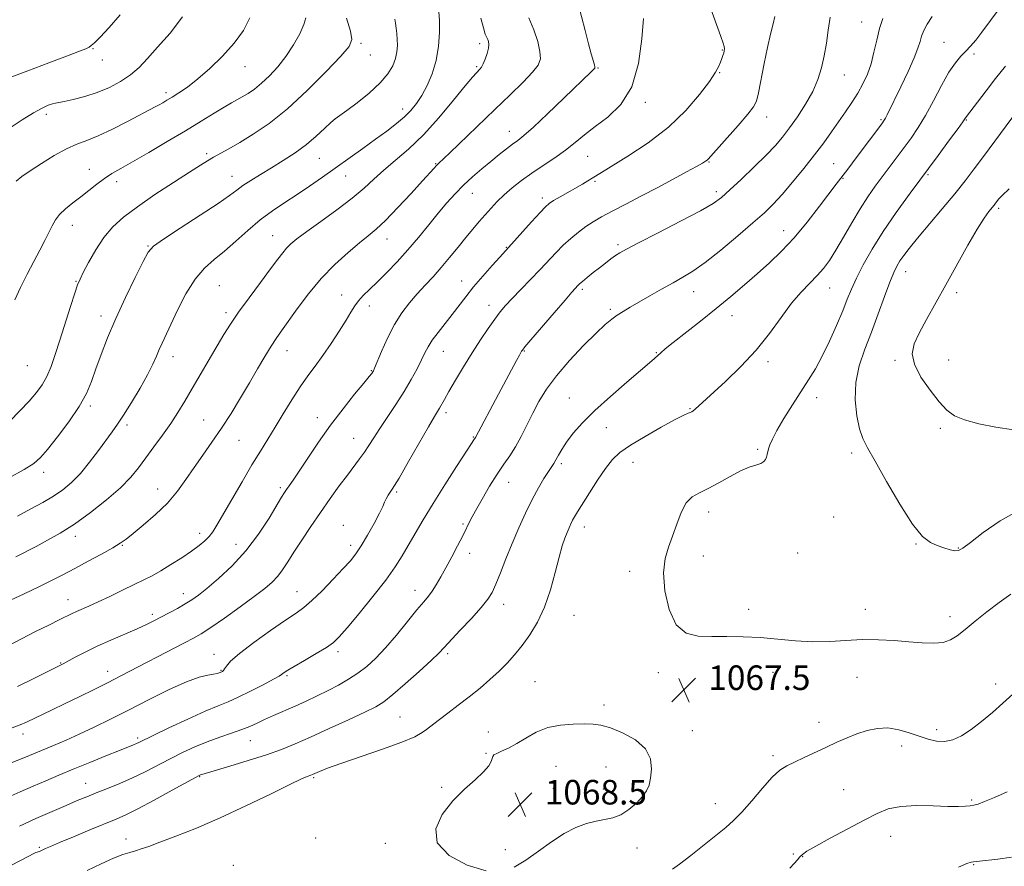
# Model space of a CAD drawing. Extents: x 2132300 to 2135200, y 342300 to 345200.
# Drawn here: x 2133665 to 2133986, y 342705 to 342981 of the extents above; entities that cross this region are included whole.
import ezdxf

# ---------------------------------------------------------------- set-up
doc = ezdxf.new("R2010")
doc.units = 0
doc.header["$MEASUREMENT"] = 0
for name, color, linetype, lineweight in [('DTM SPOT ELEVATION', 2, 'Continuous', 13), ('INDEX CONTOUR', 41, 'Continuous', 13), ('INTERMEDIATE CONTOUR', 44, 'Continuous', 0), ('SPOT ELEVATION', 7, 'Continuous', 0)]:
    doc.layers.add(name, color=color, linetype=linetype, lineweight=lineweight)
doc.styles.add('Style-ITALICS', font='ITALICS.shx')

# ---------------------------------------------------------------- blocks, each defined once
blk = doc.blocks.new('SPOT')
at = {"layer": 'SPOT ELEVATION'}
for p, q in [((-3.91, -3.91), (3.82, 3.81)), ((-1.65, 3.77), (1.72, -3.93))]:
    blk.add_line(p, q, dxfattribs=at)

msp = doc.modelspace()

# ---------------------------------------------------------------- linework, layer by layer
at = {"layer": 'DTM SPOT ELEVATION'}
for p in [(2133939.35, 342979.96, 1061.2), (2133775.98, 342973.02, 1042.3), (2133966.12, 342973.34, 1065.1), (2133688.49, 342971.25, 1034.1), (2133814.61, 342972.87, 1047.6), (2133893.85, 342970.85, 1055.9), (2133691.5, 342967.55, 1034.5), (2133778.95, 342969.24, 1042.7), (2133975.98, 342969.53, 1066.3), (2133738.04, 342965.4, 1038.7), (2133813.72, 342965.39, 1047.8), (2133853.25, 342964.94, 1052.1), (2133892.96, 342963.4, 1056.1), (2133933.64, 342962.68, 1060.8), (2133712.29, 342956.93, 1037.6), (2133868.67, 342953.74, 1054.3), (2133789.49, 342951.59, 1045.4), (2133673.31, 342949.86, 1036.4), (2133908.25, 342948.98, 1058.6), (2133945.57, 342948.13, 1063.8), (2133973.44, 342947.98, 1068.1), (2133824.38, 342944.32, 1051.3), (2133725.62, 342937.03, 1041.7), (2133762.36, 342935.47, 1044.9), (2133849.86, 342936.21, 1054.9), (2133687.32, 342931.88, 1039.3), (2133800.33, 342933.76, 1049.9), (2133889.51, 342934.35, 1058.1), (2133930.21, 342933.78, 1063.1), (2133733.88, 342929.61, 1043.3), (2133770.91, 342929.76, 1046.8), (2133852.34, 342928.03, 1056.2), (2133933.2, 342929, 1064.1), (2133960.93, 342930.13, 1068.2), (2133696.23, 342927.88, 1040.5), (2133812.25, 342924.07, 1052.8), (2133835.07, 342922.52, 1055.6), (2133891.83, 342924.59, 1059.6), (2133984, 342919.21, 1072.3), (2133681.81, 342913.62, 1040.7), (2133913.86, 342911.88, 1063.3), (2133747.14, 342910.24, 1047.2), (2133784.46, 342909.17, 1050.7), (2133706.49, 342906.95, 1043.9), (2133823.35, 342906.48, 1055.9), (2133859.75, 342907.37, 1059.7), (2133953.64, 342898.57, 1070.7), (2133683, 342895.36, 1041.9), (2133729.73, 342893.93, 1047.1), (2133808.84, 342895.46, 1055.3), (2133848.12, 342892.75, 1060.3), (2133928.9, 342893.27, 1066.8), (2133769.66, 342890.9, 1051.3), (2133884.49, 342891.97, 1062.7), (2133970.28, 342891.65, 1072.4), (2133778.61, 342887.35, 1052.6), (2133817.7, 342887.55, 1057.4), (2133857.24, 342886.21, 1061.7), (2133691.12, 342884.14, 1043.5), (2133731.84, 342885.19, 1047.6), (2133896.99, 342884.15, 1064.7), (2133714.65, 342870.86, 1046.6), (2133751.76, 342872.73, 1050.7), (2133802.8, 342872.59, 1056.8), (2133829.18, 342872.72, 1060.1), (2133872.25, 342872.09, 1063.9), (2133667.03, 342867.86, 1040.9), (2133908.78, 342869.15, 1066.4), (2133950.21, 342869.68, 1071.8), (2133967.64, 342869.79, 1072.7), (2133779.34, 342866.28, 1053.9), (2133843.87, 342857.36, 1063.3), (2133924.58, 342857.41, 1068.6), (2133687.67, 342854.72, 1044.3), (2133761.67, 342850.96, 1053.4), (2133803.71, 342852.61, 1058.4), (2133883.33, 342853.87, 1065.9), (2133699.64, 342848.51, 1046.4), (2133724.59, 342850.17, 1049.1), (2133855.94, 342847.63, 1064.6), (2133812.62, 342844.66, 1059.9), (2133964.93, 342847.44, 1071.7), (2133736.1, 342843.49, 1050.9), (2133773.52, 342844.19, 1055.2), (2133905.39, 342840.63, 1067.8), (2133936.04, 342839.44, 1069.6), (2133841.28, 342835.88, 1064.3), (2133864.67, 342836.4, 1066.9), (2133672.4, 342833.15, 1044.5), (2133824.11, 342829.89, 1062.8), (2133709.6, 342827.69, 1049.3), (2133749.61, 342828.12, 1053.7), (2133787.54, 342826.7, 1058.2), (2133889.38, 342820.19, 1068.5), (2133770.18, 342815.82, 1057.3), (2133809.25, 342816.24, 1061.8), (2133930.15, 342818.51, 1069.5), (2133723.29, 342813.2, 1051.5), (2133848.82, 342815.23, 1066.6), (2133682.74, 342812.26, 1048.5), (2133698.12, 342809.35, 1050.1), (2133735.18, 342809.66, 1053.2), (2133772.54, 342809.35, 1057.5), (2133957, 342809.73, 1069.9), (2133811.38, 342806.73, 1062.5), (2133918.44, 342806.78, 1069.2), (2133970.81, 342808.43, 1070.1), (2133887.66, 342805.85, 1068.9), (2133863.64, 342800.85, 1067.4), (2133717.97, 342793.49, 1053.4), (2133755.01, 342794.24, 1057.2), (2133793.57, 342794.58, 1061.4), (2133680.35, 342791.57, 1051.3), (2133822.54, 342790.01, 1064.6), (2133707.86, 342786.85, 1053.6), (2133902.47, 342788.46, 1068.3), (2133940.47, 342788.38, 1068.5), (2133845.39, 342786.47, 1066.9), (2133968.13, 342786.04, 1068.5), (2133768.39, 342774.59, 1060.4), (2133804.25, 342773.98, 1064.3), (2133677.96, 342770.95, 1053.9), (2133727.95, 342773.72, 1057.4), (2133693.29, 342768.22, 1055.4), (2133730.31, 342768.49, 1057.9), (2133872.9, 342767.81, 1067.6), (2133910.41, 342767.9, 1067.6), (2133751.8, 342766.81, 1060.2), (2133832.71, 342764.82, 1067.1), (2133937.81, 342766.24, 1067.3), (2133982.98, 342764.1, 1066.4), (2133855.21, 342757.26, 1067.6), (2133788.72, 342753.36, 1065.1), (2133925.36, 342751.63, 1066.5), (2133817.54, 342748.38, 1067.4), (2133884.04, 342748.83, 1067.3), (2133963.74, 342749.24, 1066.5), (2133665.62, 342747.78, 1056.5), (2133703.12, 342746.44, 1059.7), (2133739.84, 342745.64, 1062.8), (2133952.35, 342743.81, 1065.4), (2133816.72, 342741.52, 1067.9), (2133910.4, 342740.76, 1066.3), (2133839.53, 342737.22, 1068.9), (2133855.91, 342737.01, 1068.9), (2133723.35, 342733.87, 1064.1), (2133760.55, 342733.51, 1066.2), (2133686.11, 342731.7, 1061.2), (2133802.23, 342730.36, 1067.9), (2133838.67, 342730.09, 1068.9), (2133855.03, 342729.79, 1068.8), (2133933.41, 342729.57, 1065.1), (2133975.14, 342726.26, 1064.2), (2133891.54, 342725.09, 1066.7), (2133699.26, 342713.49, 1065.4), (2133761.19, 342713.9, 1067.5), (2133948.77, 342714.39, 1063.2), (2133671.04, 342710.86, 1063.8), (2133783.84, 342712.09, 1067.8), (2133823.02, 342710.02, 1068.5), (2133865.95, 342710.64, 1067.2), (2133916.95, 342708.66, 1064.3), (2133920.02, 342707.79, 1063.9), (2133734.31, 342704.95, 1067.9), (2133975.85, 342705.18, 1061.9)]:
    msp.add_point(p, dxfattribs=at)
at = {"layer": 'INDEX CONTOUR'}
for points in [[(2133830.701, 342981.313, 1050), (2133832.345, 342977.412, 1050), (2133833.586, 342973.563, 1050), (2133834.33, 342970.29, 1050), (2133834.455, 342967.91, 1050), (2133833.731, 342965.91, 1050), (2133831.903, 342963.571, 1050), (2133828.802, 342960.323, 1050), (2133824.614, 342956.197, 1050), (2133819.612, 342951.376, 1050), (2133804.892, 342937.272, 1050), (2133801.228, 342933.809, 1050), (2133800.56, 342933.151, 1050), (2133799.803, 342932.338, 1050), (2133796.026, 342928.173, 1050), (2133792.289, 342924.09, 1050), (2133787.939, 342919.421, 1050), (2133783.909, 342915.255, 1050), (2133780.85, 342912.358, 1050), (2133778.277, 342910.195, 1050), (2133775.422, 342907.906, 1050), (2133771.721, 342904.801, 1050), (2133767.425, 342900.875, 1050), (2133762.985, 342896.291, 1050), (2133758.813, 342891.287, 1050), (2133755.148, 342886.403, 1050), (2133750.022, 342879.218, 1050), (2133748.315, 342876.786, 1050), (2133746.626, 342874.211, 1050), (2133744.597, 342870.9, 1050), (2133742.207, 342866.873, 1050), (2133739.517, 342862.302, 1050), (2133736.594, 342857.375, 1050), (2133733.526, 342852.34, 1050), (2133730.408, 342847.464, 1050), (2133727.325, 342842.946, 1050), (2133724.341, 342838.737, 1050), (2133721.513, 342834.72, 1050), (2133718.831, 342830.797, 1050), (2133716.027, 342826.929, 1050), (2133712.762, 342823.094, 1050), (2133708.876, 342819.329, 1050), (2133704.904, 342815.916, 1050), (2133701.556, 342813.197, 1050), (2133699.267, 342811.361, 1050), (2133697.375, 342809.985, 1050), (2133694.942, 342808.491, 1050), (2133691.308, 342806.46, 1050), (2133686.928, 342804.095, 1050), (2133682.531, 342801.757, 1050), (2133678.636, 342799.706, 1050), (2133674.905, 342797.797, 1050), (2133670.791, 342795.783, 1050), (2133665.989, 342793.523, 1050), (2133657.257, 342789.497, 1050)], [(2133928.968, 342981.576, 1060), (2133928.394, 342977.322, 1060), (2133927.782, 342973.06, 1060), (2133927.084, 342968.931, 1060), (2133926.227, 342965.019, 1060), (2133925.041, 342961.192, 1060), (2133923.333, 342957.261, 1060), (2133921.006, 342953.13, 1060), (2133918.356, 342949.069, 1060), (2133915.776, 342945.439, 1060), (2133913.502, 342942.444, 1060), (2133911.146, 342939.666, 1060), (2133908.163, 342936.53, 1060), (2133904.24, 342932.684, 1060), (2133899.994, 342928.655, 1060), (2133896.275, 342925.196, 1060), (2133893.557, 342922.785, 1060), (2133890.818, 342920.821, 1060), (2133886.661, 342918.428, 1060), (2133880.238, 342915.032, 1060), (2133872.895, 342911.246, 1060), (2133866.525, 342907.983, 1060), (2133862.532, 342905.908, 1060), (2133860.355, 342904.697, 1060), (2133858.942, 342903.779, 1060), (2133857.425, 342902.686, 1060), (2133855.672, 342901.36, 1060), (2133853.733, 342899.848, 1060), (2133851.695, 342898.221, 1060), (2133849.782, 342896.665, 1060), (2133848.252, 342895.391, 1060), (2133847.284, 342894.545, 1060), (2133846.722, 342894.01, 1060), (2133845.824, 342893.062, 1060), (2133844.726, 342891.838, 1060), (2133842.513, 342889.301, 1060), (2133838.936, 342885.149, 1060), (2133831.395, 342876.334, 1060), (2133829.41, 342873.989, 1060), (2133828.587, 342872.983, 1060), (2133828.327, 342872.612, 1060), (2133828.094, 342872.22, 1060), (2133827.612, 342871.35, 1060), (2133826.668, 342869.592, 1060), (2133820.803, 342858.555, 1060), (2133813.273, 342844.504, 1060), (2133812.726, 342843.661, 1060), (2133811.966, 342842.466, 1060), (2133807.135, 342834.965, 1060), (2133803.32, 342829.011, 1060), (2133799.492, 342822.946, 1060), (2133796.248, 342817.653, 1060), (2133793.586, 342813.168, 1060), (2133789.346, 342805.845, 1060), (2133787.074, 342802.244, 1060), (2133783.996, 342797.924, 1060), (2133779.826, 342792.582, 1060), (2133775.305, 342787.041, 1060), (2133771.431, 342782.411, 1060), (2133768.869, 342779.464, 1060), (2133766.942, 342777.638, 1060), (2133764.641, 342776.035, 1060), (2133761.28, 342773.988, 1060), (2133757.47, 342771.753, 1060), (2133754.145, 342769.817, 1060), (2133752.017, 342768.549, 1060), (2133750.901, 342767.841, 1060), (2133750.389, 342767.468, 1060), (2133750.033, 342767.188, 1060), (2133749.238, 342766.687, 1060), (2133747.369, 342765.638, 1060), (2133744.049, 342763.851, 1060), (2133739.928, 342761.714, 1060), (2133735.91, 342759.751, 1060), (2133732.591, 342758.308, 1060), (2133729.316, 342756.991, 1060), (2133725.117, 342755.223, 1060), (2133719.43, 342752.644, 1060), (2133713.292, 342749.762, 1060), (2133708.144, 342747.3, 1060), (2133703.5, 342745.045, 1060), (2133702.647, 342744.65, 1060), (2133701.674, 342744.245, 1060), (2133697.111, 342742.413, 1060), (2133692.71, 342740.627, 1060), (2133687.415, 342738.465, 1060), (2133682.071, 342736.269, 1060), (2133677.328, 342734.302, 1060), (2133673.059, 342732.509, 1060), (2133668.945, 342730.757, 1060), (2133664.774, 342728.957, 1060), (2133660.781, 342727.203, 1060)], [(2133757.901, 342981.36, 1040), (2133757.32, 342979.196, 1040), (2133755.94, 342976.12, 1040), (2133753.909, 342972.477, 1040), (2133751.458, 342968.75, 1040), (2133748.804, 342965.352, 1040), (2133746.111, 342962.412, 1040), (2133743.527, 342959.989, 1040), (2133741.175, 342958.111, 1040), (2133739.073, 342956.679, 1040), (2133737.209, 342955.562, 1040), (2133733.66, 342953.564, 1040), (2133731.265, 342952.165, 1040), (2133728.004, 342950.191, 1040), (2133723.809, 342947.629, 1040), (2133718.671, 342944.52, 1040), (2133712.731, 342940.981, 1040), (2133706.699, 342937.438, 1040), (2133701.434, 342934.397, 1040), (2133697.551, 342932.2, 1040), (2133694.696, 342930.546, 1040), (2133692.272, 342928.971, 1040), (2133689.794, 342927.118, 1040), (2133684.569, 342922.95, 1040), (2133681.959, 342920.947, 1040), (2133679.568, 342919.05, 1040), (2133677.614, 342917.231, 1040), (2133676.222, 342915.438, 1040), (2133675.159, 342913.526, 1040), (2133674.099, 342911.325, 1040), (2133672.774, 342908.687, 1040), (2133671.135, 342905.553, 1040), (2133669.19, 342901.887, 1040), (2133666.997, 342897.724, 1040), (2133664.823, 342893.399, 1040), (2133662.984, 342889.322, 1040)], [(2133990.141, 342951.1, 1070), (2133979.078, 342936.14, 1070), (2133976.035, 342932.052, 1070), (2133973.071, 342928.179, 1070), (2133969.689, 342923.953, 1070), (2133965.596, 342919.026, 1070), (2133957.543, 342909.46, 1070), (2133954.842, 342906.154, 1070), (2133953.04, 342903.814, 1070), (2133951.795, 342902.036, 1070), (2133950.783, 342900.381, 1070), (2133949.752, 342898.266, 1070), (2133948.468, 342895.074, 1070), (2133946.762, 342890.408, 1070), (2133944.728, 342884.76, 1070), (2133942.524, 342878.848, 1070), (2133940.345, 342873.226, 1070), (2133938.514, 342867.814, 1070), (2133937.388, 342862.371, 1070), (2133937.207, 342856.796, 1070), (2133937.739, 342851.554, 1070), (2133938.634, 342847.249, 1070), (2133939.677, 342844.143, 1070), (2133941.209, 342841.132, 1070), (2133943.705, 342836.77, 1070), (2133947.424, 342830.171, 1070), (2133951.756, 342822.686, 1070), (2133955.868, 342816.224, 1070), (2133959.131, 342812.218, 1070), (2133961.705, 342810.192, 1070), (2133963.951, 342809.196, 1070), (2133966.131, 342808.45, 1070), (2133968.131, 342807.865, 1070), (2133969.741, 342807.527, 1070), (2133970.923, 342807.571, 1070), (2133972.34, 342808.343, 1070), (2133974.826, 342810.24, 1070), (2133978.99, 342813.443, 1070), (2133984.526, 342817.272, 1070), (2133990.902, 342820.832, 1070)]]:
    msp.add_polyline3d(points, dxfattribs=at)
at = {"layer": 'INTERMEDIATE CONTOUR'}
for points in [[(2133846.68, 342986.304, 1052), (2133849.05, 342977.173, 1052), (2133850.202, 342972.796, 1052), (2133851.09, 342969.542, 1052), (2133852.093, 342966.041, 1052), (2133852.266, 342965.32, 1052), (2133852.21, 342964.92, 1052), (2133851.893, 342964.547, 1052), (2133851.196, 342963.863, 1052), (2133842.108, 342955.091, 1052), (2133836.839, 342950.049, 1052), (2133832.183, 342945.684, 1052), (2133829.081, 342942.933, 1052), (2133827.09, 342941.343, 1052), (2133825.422, 342940.116, 1052), (2133823.432, 342938.596, 1052), (2133821.044, 342936.703, 1052), (2133818.327, 342934.499, 1052), (2133815.366, 342932.05, 1052), (2133812.321, 342929.427, 1052), (2133809.372, 342926.706, 1052), (2133806.632, 342923.92, 1052), (2133803.962, 342920.941, 1052), (2133801.161, 342917.602, 1052), (2133798.073, 342913.806, 1052), (2133794.741, 342909.733, 1052), (2133791.253, 342905.636, 1052), (2133787.721, 342901.747, 1052), (2133784.327, 342898.225, 1052), (2133781.276, 342895.208, 1052), (2133778.731, 342892.78, 1052), (2133776.688, 342890.801, 1052), (2133775.107, 342889.078, 1052), (2133773.884, 342887.384, 1052), (2133772.677, 342885.381, 1052), (2133771.085, 342882.697, 1052), (2133768.833, 342879.123, 1052), (2133766.163, 342875.083, 1052), (2133763.443, 342871.16, 1052), (2133760.945, 342867.753, 1052), (2133758.558, 342864.532, 1052), (2133756.074, 342860.98, 1052), (2133753.356, 342856.753, 1052), (2133750.554, 342852.19, 1052), (2133747.89, 342847.801, 1052), (2133743.103, 342840.028, 1052), (2133740.375, 342835.529, 1052), (2133737.116, 342830.03, 1052), (2133733.755, 342824.285, 1052), (2133728.905, 342815.927, 1052), (2133727.556, 342813.752, 1052), (2133726.385, 342812.207, 1052), (2133724.99, 342810.769, 1052), (2133723.14, 342809.217, 1052), (2133720.649, 342807.405, 1052), (2133717.447, 342805.264, 1052), (2133713.923, 342803.027, 1052), (2133710.582, 342801.004, 1052), (2133707.755, 342799.399, 1052), (2133705.071, 342797.999, 1052), (2133701.984, 342796.482, 1052), (2133698.143, 342794.636, 1052), (2133693.986, 342792.663, 1052), (2133690.143, 342790.876, 1052), (2133687.109, 342789.509, 1052), (2133683.111, 342787.748, 1052), (2133681.696, 342787.075, 1052), (2133677.671, 342785.063, 1052), (2133674.101, 342783.307, 1052), (2133669.741, 342781.149, 1052), (2133665.155, 342778.823, 1052), (2133660.835, 342776.536, 1052)], [(2133889.514, 342985.81, 1056), (2133893.322, 342975.288, 1056), (2133894.092, 342973.105, 1056), (2133894.41, 342971.985, 1056), (2133894.502, 342971.206, 1056), (2133894.443, 342970.526, 1056), (2133894.272, 342969.823, 1056), (2133894.019, 342968.996, 1056), (2133893.687, 342968.022, 1056), (2133893.269, 342966.901, 1056), (2133892.694, 342965.554, 1056), (2133891.62, 342963.607, 1056), (2133889.64, 342960.607, 1056), (2133886.424, 342956.284, 1056), (2133881.95, 342951.086, 1056), (2133876.274, 342945.644, 1056), (2133869.64, 342940.54, 1056), (2133863.052, 342936.17, 1056), (2133854.417, 342930.88, 1056), (2133851.413, 342929.014, 1056), (2133849.982, 342928.163, 1056), (2133848.171, 342927.113, 1056), (2133840.876, 342922.949, 1056), (2133838.779, 342921.725, 1056), (2133837.363, 342920.814, 1056), (2133836.119, 342919.733, 1056), (2133834.352, 342917.859, 1056), (2133831.62, 342914.829, 1056), (2133824.096, 342906.416, 1056), (2133821.267, 342903.311, 1056), (2133818.774, 342900.548, 1056), (2133815.724, 342897.099, 1056), (2133812.695, 342893.55, 1056), (2133810.124, 342890.352, 1056), (2133805.679, 342884.562, 1056), (2133801.084, 342878.76, 1056), (2133799.187, 342876.207, 1056), (2133797.842, 342874.083, 1056), (2133796.801, 342872.081, 1056), (2133795.703, 342869.783, 1056), (2133794.246, 342866.867, 1056), (2133792.362, 342863.38, 1056), (2133790.041, 342859.458, 1056), (2133787.335, 342855.276, 1056), (2133782.04, 342847.434, 1056), (2133780.079, 342844.38, 1056), (2133778.505, 342841.855, 1056), (2133777.058, 342839.63, 1056), (2133775.501, 342837.466, 1056), (2133771.5, 342832.22, 1056), (2133768.86, 342828.656, 1056), (2133765.885, 342824.529, 1056), (2133762.736, 342820.048, 1056), (2133759.583, 342815.442, 1056), (2133756.627, 342811.016, 1056), (2133754.075, 342807.092, 1056), (2133752.054, 342803.905, 1056), (2133750.379, 342801.347, 1056), (2133748.786, 342799.221, 1056), (2133746.983, 342797.298, 1056), (2133744.572, 342795.217, 1056), (2133741.128, 342792.586, 1056), (2133736.473, 342789.198, 1056), (2133731.4, 342785.599, 1056), (2133726.948, 342782.52, 1056), (2133723.812, 342780.462, 1056), (2133721.304, 342778.995, 1056), (2133718.39, 342777.456, 1056), (2133697.351, 342766.6, 1056), (2133693.422, 342764.611, 1056), (2133688.845, 342762.329, 1056), (2133683.949, 342759.915, 1056), (2133679.241, 342757.617, 1056), (2133675.141, 342755.637, 1056), (2133666.792, 342751.638, 1056), (2133664.684, 342750.725, 1056), (2133662.073, 342749.778, 1056)], [(2133801.379, 342983.261, 1046), (2133801.513, 342980.446, 1046), (2133801.509, 342976.581, 1046), (2133801.23, 342972.045, 1046), (2133800.499, 342967.385, 1046), (2133799.208, 342963.071, 1046), (2133797.543, 342959.257, 1046), (2133795.762, 342956.02, 1046), (2133794.044, 342953.381, 1046), (2133792.244, 342951.135, 1046), (2133790.136, 342949.021, 1046), (2133787.533, 342946.811, 1046), (2133784.396, 342944.401, 1046), (2133780.726, 342941.719, 1046), (2133776.563, 342938.733, 1046), (2133763.333, 342929.318, 1046), (2133759.18, 342926.409, 1046), (2133755.116, 342923.663, 1046), (2133751.084, 342921.05, 1046), (2133747.063, 342918.377, 1046), (2133743.042, 342915.41, 1046), (2133739.03, 342912.023, 1046), (2133735.119, 342908.51, 1046), (2133731.421, 342905.273, 1046), (2133728.015, 342902.524, 1046), (2133724.837, 342899.719, 1046), (2133721.789, 342896.127, 1046), (2133718.825, 342891.309, 1046), (2133716.111, 342885.999, 1046), (2133711.06, 342875.268, 1046), (2133710.139, 342873.208, 1046), (2133709.233, 342871.042, 1046), (2133708.058, 342868.399, 1046), (2133706.317, 342864.954, 1046), (2133703.853, 342860.572, 1046), (2133701.065, 342855.902, 1046), (2133698.493, 342851.783, 1046), (2133696.504, 342848.782, 1046), (2133694.781, 342846.361, 1046), (2133690.308, 342840.248, 1046), (2133687.384, 342836.377, 1046), (2133684.38, 342832.728, 1046), (2133681.523, 342829.782, 1046), (2133678.672, 342827.411, 1046), (2133675.597, 342825.332, 1046), (2133672.112, 342823.294, 1046), (2133668.192, 342821.163, 1046), (2133663.86, 342818.838, 1046)], [(2133984.173, 342984.22, 1066), (2133978.553, 342976.672, 1066), (2133976.499, 342974.038, 1066), (2133974.843, 342972.085, 1066), (2133973.323, 342970.466, 1066), (2133971.705, 342968.814, 1066), (2133969.88, 342966.676, 1066), (2133967.768, 342963.577, 1066), (2133965.336, 342959.255, 1066), (2133962.732, 342954.299, 1066), (2133960.147, 342949.513, 1066), (2133957.726, 342945.507, 1066), (2133955.424, 342942.125, 1066), (2133953.147, 342939.016, 1066), (2133943.728, 342926.401, 1066), (2133941.312, 342922.986, 1066), (2133938.76, 342919.057, 1066), (2133936.044, 342914.49, 1066), (2133933.339, 342909.77, 1066), (2133930.874, 342905.532, 1066), (2133928.786, 342902.233, 1066), (2133926.861, 342899.628, 1066), (2133924.795, 342897.291, 1066), (2133922.346, 342894.821, 1066), (2133919.526, 342891.899, 1066), (2133916.407, 342888.231, 1066), (2133913.023, 342883.635, 1066), (2133909.235, 342878.394, 1066), (2133904.865, 342872.907, 1066), (2133899.89, 342867.57, 1066), (2133894.914, 342862.778, 1066), (2133884.991, 342853.699, 1066), (2133884.323, 342853.13, 1066), (2133883.833, 342852.801, 1066), (2133883.368, 342852.599, 1066), (2133882.694, 342852.364, 1066), (2133881.262, 342851.737, 1066), (2133878.445, 342850.31, 1066), (2133873.929, 342847.851, 1066), (2133868.646, 342844.837, 1066), (2133863.842, 342841.92, 1066), (2133860.43, 342839.535, 1066), (2133857.981, 342837.242, 1066), (2133855.733, 342834.382, 1066), (2133853.132, 342830.552, 1066), (2133850.447, 342826.369, 1066), (2133846.595, 342820.209, 1066), (2133845.629, 342818.622, 1066), (2133844.978, 342817.464, 1066), (2133844.405, 342816.317, 1066), (2133843.828, 342815.033, 1066), (2133843.203, 342813.526, 1066), (2133842.486, 342811.659, 1066), (2133841.63, 342809.088, 1066), (2133840.589, 342805.416, 1066), (2133839.314, 342800.444, 1066), (2133837.748, 342794.763, 1066), (2133835.828, 342789.165, 1066), (2133833.536, 342784.287, 1066), (2133831.024, 342780.157, 1066), (2133828.486, 342776.648, 1066), (2133826.054, 342773.623, 1066), (2133823.612, 342770.892, 1066), (2133820.982, 342768.253, 1066), (2133818.027, 342765.543, 1066), (2133814.772, 342762.758, 1066), (2133811.28, 342759.933, 1066), (2133807.672, 342757.137, 1066), (2133804.292, 342754.584, 1066), (2133801.541, 342752.523, 1066), (2133799.681, 342751.111, 1066), (2133797.323, 342749.266, 1066), (2133795.91, 342748.241, 1066), (2133793.478, 342746.892, 1066), (2133789.274, 342745.09, 1066), (2133782.945, 342742.797, 1066), (2133769.335, 342738.177, 1066), (2133764.98, 342736.613, 1066), (2133762.42, 342735.596, 1066), (2133760.162, 342734.59, 1066), (2133759.599, 342734.355, 1066), (2133758.328, 342733.9, 1066), (2133756.497, 342733.105, 1066), (2133752.698, 342731.302, 1066), (2133746.381, 342728.206, 1066), (2133738.409, 342724.343, 1066), (2133730, 342720.437, 1066), (2133722.222, 342717.096, 1066), (2133715.549, 342714.439, 1066), (2133710.308, 342712.466, 1066), (2133706.672, 342711.142, 1066), (2133704.208, 342710.292, 1066), (2133702.33, 342709.708, 1066), (2133700.487, 342709.174, 1066), (2133698.253, 342708.445, 1066), (2133695.24, 342707.267, 1066), (2133691.212, 342705.481, 1066), (2133686.566, 342703.292, 1066)], [(2133787.023, 342980.869, 1044), (2133787.204, 342979.534, 1044), (2133787.391, 342977.987, 1044), (2133787.591, 342976.211, 1044), (2133787.749, 342974.294, 1044), (2133787.801, 342972.304, 1044), (2133787.652, 342970.225, 1044), (2133787.195, 342968.025, 1044), (2133786.299, 342965.66, 1044), (2133784.717, 342963.044, 1044), (2133782.177, 342960.085, 1044), (2133778.597, 342956.794, 1044), (2133774.67, 342953.605, 1044), (2133771.281, 342951.058, 1044), (2133767.54, 342948.419, 1044), (2133766.046, 342947.162, 1044), (2133763.995, 342945.203, 1044), (2133761.33, 342942.701, 1044), (2133758.122, 342939.983, 1044), (2133754.472, 342937.328, 1044), (2133750.596, 342934.806, 1044), (2133746.742, 342932.441, 1044), (2133743.142, 342930.257, 1044), (2133739.977, 342928.302, 1044), (2133737.416, 342926.624, 1044), (2133735.414, 342925.164, 1044), (2133733.083, 342923.426, 1044), (2133729.323, 342920.804, 1044), (2133723.516, 342916.974, 1044), (2133716.967, 342912.727, 1044), (2133711.462, 342909.137, 1044), (2133708.262, 342906.862, 1044), (2133706.525, 342904.899, 1044), (2133704.883, 342901.832, 1044), (2133702.304, 342896.667, 1044), (2133699.096, 342890.094, 1044), (2133695.903, 342883.226, 1044), (2133693.241, 342876.986, 1044), (2133691.124, 342871.528, 1044), (2133689.436, 342866.815, 1044), (2133687.997, 342862.727, 1044), (2133686.357, 342858.813, 1044), (2133684.002, 342854.54, 1044), (2133680.644, 342849.609, 1044), (2133676.908, 342844.659, 1044), (2133673.648, 342840.565, 1044), (2133671.375, 342837.899, 1044), (2133669.229, 342836.029, 1044), (2133666.008, 342834.023, 1044), (2133660.945, 342831.215, 1044)], [(2133697.332, 342982.313, 1034), (2133693.794, 342978.155, 1034), (2133690.788, 342975.031, 1034), (2133688.945, 342973.179, 1034), (2133687.942, 342972.253, 1034), (2133687.214, 342971.764, 1034), (2133686.166, 342971.255, 1034), (2133684.072, 342970.405, 1034), (2133680.176, 342968.928, 1034), (2133674.129, 342966.681, 1034), (2133667.226, 342964.092, 1034), (2133661.167, 342961.735, 1034)], [(2133717.711, 342981.655, 1036), (2133713.663, 342976.349, 1036), (2133709.594, 342971.733, 1036), (2133706.304, 342968.055, 1036), (2133703.531, 342965.14, 1036), (2133700.743, 342962.702, 1036), (2133697.519, 342960.514, 1036), (2133693.869, 342958.574, 1036), (2133689.912, 342956.935, 1036), (2133685.832, 342955.638, 1036), (2133682.066, 342954.683, 1036), (2133679.117, 342954.053, 1036), (2133676.217, 342953.503, 1036), (2133675.265, 342953.257, 1036), (2133673.924, 342952.789, 1036), (2133671.939, 342951.887, 1036), (2133669.125, 342950.334, 1036), (2133665.411, 342948.018, 1036), (2133661.196, 342945.251, 1036)], [(2133962.264, 342981.761, 1064), (2133960.626, 342979.274, 1064), (2133959.556, 342977.2, 1064), (2133958.871, 342975.395, 1064), (2133958.355, 342973.645, 1064), (2133957.664, 342971.459, 1064), (2133956.424, 342968.278, 1064), (2133954.418, 342963.81, 1064), (2133952.063, 342958.85, 1064), (2133947.595, 342949.661, 1064), (2133947.077, 342948.635, 1064), (2133946.651, 342947.899, 1064), (2133945.845, 342946.761, 1064), (2133937.833, 342936.069, 1064), (2133934.776, 342932.014, 1064), (2133930.976, 342927.032, 1064), (2133925.577, 342919.885, 1064), (2133921.555, 342914.715, 1064), (2133917.28, 342909.584, 1064), (2133913.167, 342905.194, 1064), (2133909.187, 342901.4, 1064), (2133905.197, 342897.851, 1064), (2133901.06, 342894.244, 1064), (2133896.656, 342890.484, 1064), (2133891.871, 342886.527, 1064), (2133886.728, 342882.418, 1064), (2133877.798, 342875.409, 1064), (2133875.222, 342873.327, 1064), (2133873.724, 342872.044, 1064), (2133871.723, 342870.224, 1064), (2133870.056, 342868.77, 1064), (2133867.142, 342866.28, 1064), (2133862.649, 342862.459, 1064), (2133857.338, 342857.856, 1064), (2133852.242, 342853.234, 1064), (2133848.188, 342849.209, 1064), (2133845.173, 342845.826, 1064), (2133842.987, 342842.983, 1064), (2133841.43, 342840.596, 1064), (2133840.333, 342838.651, 1064), (2133839.534, 342837.153, 1064), (2133838.867, 342836.033, 1064), (2133837.104, 342833.411, 1064), (2133835.643, 342831.128, 1064), (2133833.819, 342828.058, 1064), (2133831.763, 342824.261, 1064), (2133829.597, 342819.826, 1064), (2133827.405, 342814.961, 1064), (2133825.262, 342809.901, 1064), (2133823.245, 342804.909, 1064), (2133821.439, 342800.357, 1064), (2133819.932, 342796.643, 1064), (2133818.703, 342793.963, 1064), (2133817.299, 342791.707, 1064), (2133815.155, 342789.061, 1064), (2133811.951, 342785.491, 1064), (2133808.335, 342781.589, 1064), (2133803.104, 342775.958, 1064), (2133801.335, 342774.128, 1064), (2133798.846, 342771.758, 1064), (2133794.951, 342768.207, 1064), (2133790.398, 342764.156, 1064), (2133786.295, 342760.62, 1064), (2133783.356, 342758.304, 1064), (2133780.729, 342756.684, 1064), (2133777.172, 342754.928, 1064), (2133771.849, 342752.435, 1064), (2133765.555, 342749.53, 1064), (2133759.491, 342746.77, 1064), (2133754.505, 342744.564, 1064), (2133750.017, 342742.742, 1064), (2133745.093, 342740.988, 1064), (2133739.162, 342739.093, 1064), (2133733.108, 342737.264, 1064), (2133724.008, 342734.586, 1064), (2133723.56, 342734.441, 1064), (2133723.164, 342734.265, 1064), (2133721.993, 342733.64, 1064), (2133714.345, 342729.422, 1064), (2133708.489, 342726.219, 1064), (2133703.1, 342723.341, 1064), (2133699.195, 342721.39, 1064), (2133696.021, 342719.986, 1064), (2133687.477, 342716.5, 1064), (2133682.119, 342714.292, 1064), (2133677.517, 342712.375, 1064), (2133674.581, 342711.128, 1064), (2133673.014, 342710.434, 1064), (2133671.282, 342709.606, 1064), (2133670.953, 342709.47, 1064), (2133670.315, 342709.265, 1064), (2133669.889, 342709.098, 1064), (2133669.235, 342708.782, 1064), (2133665.305, 342706.742, 1064), (2133661.218, 342704.634, 1064)], [(2133771.258, 342981.22, 1042), (2133772.521, 342976.922, 1042), (2133772.935, 342974.208, 1042), (2133772.04, 342971.99, 1042), (2133769.329, 342968.84, 1042), (2133764.543, 342963.777, 1042), (2133758.425, 342957.627, 1042), (2133751.969, 342951.665, 1042), (2133746.016, 342946.907, 1042), (2133740.799, 342943.334, 1042), (2133736.396, 342940.668, 1042), (2133732.847, 342938.651, 1042), (2133727.79, 342935.868, 1042), (2133725.855, 342934.732, 1042), (2133723.526, 342933.269, 1042), (2133719.995, 342931, 1042), (2133714.782, 342927.636, 1042), (2133708.722, 342923.659, 1042), (2133702.979, 342919.737, 1042), (2133698.449, 342916.346, 1042), (2133694.954, 342913.172, 1042), (2133692.046, 342909.704, 1042), (2133689.388, 342905.647, 1042), (2133687.082, 342901.561, 1042), (2133685.34, 342898.221, 1042), (2133684.263, 342896.074, 1042), (2133683.496, 342894.25, 1042), (2133682.571, 342891.554, 1042), (2133681.152, 342887.156, 1042), (2133677.684, 342876.21, 1042), (2133676.178, 342871.497, 1042), (2133674.821, 342867.612, 1042), (2133673.454, 342864.406, 1042), (2133671.916, 342861.694, 1042), (2133670.038, 342859.137, 1042), (2133667.651, 342856.361, 1042), (2133664.676, 342853.134, 1042), (2133661.4, 342849.806, 1042)], [(2133910.999, 342981.764, 1058), (2133910.397, 342979.359, 1058), (2133909.575, 342975.997, 1058), (2133908.584, 342971.633, 1058), (2133907.493, 342966.396, 1058), (2133905.591, 342956.835, 1058), (2133904.965, 342954.167, 1058), (2133904.044, 342952.266, 1058), (2133902.176, 342949.901, 1058), (2133898.989, 342946.239, 1058), (2133889.255, 342935.276, 1058), (2133888.847, 342934.877, 1058), (2133888.379, 342934.541, 1058), (2133887.382, 342933.955, 1058), (2133885.404, 342932.856, 1058), (2133882.13, 342931.064, 1058), (2133877.798, 342928.72, 1058), (2133872.782, 342926.043, 1058), (2133867.475, 342923.256, 1058), (2133862.349, 342920.583, 1058), (2133857.894, 342918.247, 1058), (2133854.449, 342916.387, 1058), (2133851.736, 342914.807, 1058), (2133849.325, 342913.222, 1058), (2133846.873, 342911.407, 1058), (2133844.381, 342909.361, 1058), (2133841.937, 342907.142, 1058), (2133839.578, 342904.778, 1058), (2133834.403, 342899.275, 1058), (2133831.264, 342896.01, 1058), (2133828.059, 342892.711, 1058), (2133825.233, 342889.781, 1058), (2133823.088, 342887.466, 1058), (2133821.341, 342885.397, 1058), (2133819.565, 342883.047, 1058), (2133817.422, 342880.003, 1058), (2133814.935, 342876.296, 1058), (2133812.217, 342872.068, 1058), (2133809.414, 342867.527, 1058), (2133806.79, 342863.15, 1058), (2133804.644, 342859.48, 1058), (2133803.183, 342856.91, 1058), (2133801.599, 342854.077, 1058), (2133799.895, 342851.265, 1058), (2133797.982, 342847.987, 1058), (2133791.491, 342836.624, 1058), (2133788.34, 342831.217, 1058), (2133786.16, 342827.671, 1058), (2133784.844, 342825.653, 1058), (2133784.098, 342824.456, 1058), (2133783.616, 342823.415, 1058), (2133783.038, 342822.016, 1058), (2133781.989, 342819.785, 1058), (2133780.235, 342816.463, 1058), (2133778.089, 342812.649, 1058), (2133776.004, 342809.154, 1058), (2133774.264, 342806.532, 1058), (2133772.493, 342804.296, 1058), (2133770.148, 342801.702, 1058), (2133766.895, 342798.262, 1058), (2133763.24, 342794.517, 1058), (2133759.9, 342791.265, 1058), (2133757.308, 342789.025, 1058), (2133754.777, 342787.191, 1058), (2133751.339, 342784.878, 1058), (2133746.408, 342781.49, 1058), (2133740.939, 342777.595, 1058), (2133736.274, 342774.05, 1058), (2133733.414, 342771.523, 1058), (2133732.022, 342769.927, 1058), (2133731.424, 342768.988, 1058), (2133731.054, 342768.457, 1058), (2133730.779, 342768.191, 1058), (2133730.577, 342768.074, 1058), (2133729.641, 342767.681, 1058), (2133728.966, 342767.484, 1058), (2133727.811, 342767.266, 1058), (2133725.972, 342766.978, 1058), (2133723.142, 342766.286, 1058), (2133718.987, 342764.788, 1058), (2133713.362, 342762.237, 1058), (2133706.861, 342759.015, 1058), (2133700.268, 342755.66, 1058), (2133694.226, 342752.619, 1058), (2133688.828, 342749.975, 1058), (2133684.031, 342747.718, 1058), (2133679.731, 342745.803, 1058), (2133675.595, 342744.048, 1058), (2133666.439, 342740.246, 1058), (2133661.752, 342738.33, 1058)], [(2133814.994, 342981.22, 1048), (2133815.862, 342978.028, 1048), (2133816.498, 342976.031, 1048), (2133816.953, 342974.946, 1048), (2133817.292, 342974.277, 1048), (2133817.552, 342973.589, 1048), (2133817.66, 342972.679, 1048), (2133817.518, 342971.404, 1048), (2133817.068, 342969.709, 1048), (2133816.43, 342967.883, 1048), (2133815.768, 342966.305, 1048), (2133815.207, 342965.248, 1048), (2133814.714, 342964.584, 1048), (2133813.577, 342963.433, 1048), (2133812.338, 342962.024, 1048), (2133809.977, 342959.164, 1048), (2133806.17, 342954.464, 1048), (2133801.385, 342948.748, 1048), (2133796.293, 342943.14, 1048), (2133791.467, 342938.523, 1048), (2133787.111, 342934.807, 1048), (2133783.338, 342931.658, 1048), (2133780.125, 342928.75, 1048), (2133776.922, 342925.792, 1048), (2133773.048, 342922.5, 1048), (2133768.102, 342918.735, 1048), (2133762.819, 342914.926, 1048), (2133758.216, 342911.645, 1048), (2133755.051, 342909.3, 1048), (2133753.047, 342907.641, 1048), (2133751.667, 342906.255, 1048), (2133750.396, 342904.722, 1048), (2133748.798, 342902.602, 1048), (2133746.455, 342899.452, 1048), (2133743.142, 342895.046, 1048), (2133739.399, 342890.04, 1048), (2133735.957, 342885.308, 1048), (2133733.335, 342881.462, 1048), (2133731.209, 342878.055, 1048), (2133729.042, 342874.377, 1048), (2133720.866, 342860.407, 1048), (2133718.457, 342856.333, 1048), (2133716.207, 342852.663, 1048), (2133713.842, 342849.045, 1048), (2133711.178, 342845.232, 1048), (2133708.392, 342841.391, 1048), (2133705.748, 342837.792, 1048), (2133703.37, 342834.593, 1048), (2133700.802, 342831.497, 1048), (2133697.447, 342828.095, 1048), (2133692.922, 342824.136, 1048), (2133687.705, 342820.006, 1048), (2133682.489, 342816.249, 1048), (2133677.825, 342813.274, 1048), (2133673.692, 342810.94, 1048), (2133669.928, 342808.971, 1048), (2133663.295, 342805.53, 1048)], [(2133739.639, 342981.323, 1038), (2133737.554, 342977.216, 1038), (2133734.535, 342973.057, 1038), (2133730.745, 342968.834, 1038), (2133726.62, 342964.826, 1038), (2133722.666, 342961.382, 1038), (2133719.294, 342958.761, 1038), (2133716.54, 342956.859, 1038), (2133714.348, 342955.481, 1038), (2133712.642, 342954.447, 1038), (2133711.268, 342953.639, 1038), (2133710.051, 342952.953, 1038), (2133708.759, 342952.256, 1038), (2133699.786, 342947.544, 1038), (2133694.872, 342945.049, 1038), (2133690.21, 342942.856, 1038), (2133686.457, 342941.348, 1038), (2133683.211, 342940.128, 1038), (2133679.811, 342938.611, 1038), (2133675.811, 342936.394, 1038), (2133671.649, 342933.826, 1038), (2133667.983, 342931.441, 1038), (2133665.304, 342929.616, 1038), (2133663.438, 342928.086, 1038)], [(2133868.063, 342981.145, 1054), (2133867.612, 342974.479, 1054), (2133866.492, 342966.394, 1054), (2133864.273, 342958.767, 1054), (2133860.732, 342953.046, 1054), (2133856.473, 342948.978, 1054), (2133852.309, 342945.881, 1054), (2133848.835, 342943.169, 1054), (2133845.783, 342940.636, 1054), (2133842.667, 342938.171, 1054), (2133839.134, 342935.685, 1054), (2133835.359, 342933.183, 1054), (2133831.648, 342930.695, 1054), (2133828.258, 342928.248, 1054), (2133825.248, 342925.87, 1054), (2133822.627, 342923.586, 1054), (2133820.376, 342921.406, 1054), (2133818.374, 342919.277, 1054), (2133816.472, 342917.131, 1054), (2133814.53, 342914.889, 1054), (2133812.453, 342912.439, 1054), (2133810.158, 342909.657, 1054), (2133807.597, 342906.488, 1054), (2133804.87, 342903.136, 1054), (2133802.116, 342899.872, 1054), (2133799.445, 342896.892, 1054), (2133796.849, 342894.102, 1054), (2133794.294, 342891.331, 1054), (2133791.757, 342888.405, 1054), (2133789.265, 342885.127, 1054), (2133786.855, 342881.295, 1054), (2133784.591, 342876.878, 1054), (2133782.639, 342872.527, 1054), (2133780.364, 342867.079, 1054), (2133779.974, 342866.202, 1054), (2133779.761, 342865.831, 1054), (2133779.44, 342865.379, 1054), (2133778.611, 342864.325, 1054), (2133776.845, 342862.167, 1054), (2133773.874, 342858.564, 1054), (2133770.069, 342853.833, 1054), (2133765.961, 342848.455, 1054), (2133762.029, 342842.921, 1054), (2133758.55, 342837.763, 1054), (2133755.752, 342833.522, 1054), (2133753.784, 342830.584, 1054), (2133752.487, 342828.706, 1054), (2133751.627, 342827.488, 1054), (2133750.937, 342826.482, 1054), (2133750.023, 342825.029, 1054), (2133745.926, 342818.21, 1054), (2133742.511, 342812.966, 1054), (2133738.413, 342807.521, 1054), (2133733.887, 342802.595, 1054), (2133729.442, 342798.454, 1054), (2133725.648, 342795.256, 1054), (2133722.878, 342793.056, 1054), (2133720.731, 342791.516, 1054), (2133718.61, 342790.196, 1054), (2133716.075, 342788.756, 1054), (2133713.312, 342787.255, 1054), (2133710.665, 342785.851, 1054), (2133708.331, 342784.639, 1054), (2133705.918, 342783.458, 1054), (2133702.889, 342782.084, 1054), (2133694.347, 342778.396, 1054), (2133689.848, 342776.375, 1054), (2133685.916, 342774.468, 1054), (2133682.729, 342772.816, 1054), (2133678.774, 342770.702, 1054), (2133677.049, 342769.827, 1054), (2133669.437, 342766.024, 1054), (2133663.85, 342763.269, 1054)], [(2133946.149, 342981.129, 1062), (2133945.107, 342977.831, 1062), (2133944.194, 342974.083, 1062), (2133943.32, 342970.147, 1062), (2133942.345, 342966.347, 1062), (2133941.153, 342962.925, 1062), (2133939.717, 342959.794, 1062), (2133938.034, 342956.783, 1062), (2133936.11, 342953.746, 1062), (2133934.002, 342950.643, 1062), (2133929.458, 342944.159, 1062), (2133926.903, 342940.6, 1062), (2133923.921, 342936.621, 1062), (2133920.43, 342932.177, 1062), (2133916.765, 342927.699, 1062), (2133913.366, 342923.735, 1062), (2133910.474, 342920.612, 1062), (2133907.541, 342917.783, 1062), (2133903.822, 342914.477, 1062), (2133898.859, 342910.204, 1062), (2133893.339, 342905.59, 1062), (2133888.238, 342901.542, 1062), (2133884.254, 342898.708, 1062), (2133880.981, 342896.712, 1062), (2133877.739, 342894.921, 1062), (2133874.038, 342892.856, 1062), (2133870.167, 342890.652, 1062), (2133866.611, 342888.6, 1062), (2133863.736, 342886.917, 1062), (2133861.452, 342885.535, 1062), (2133859.549, 342884.313, 1062), (2133857.771, 342883.047, 1062), (2133855.654, 342881.286, 1062), (2133852.687, 342878.515, 1062), (2133848.584, 342874.427, 1062), (2133843.973, 342869.55, 1062), (2133839.711, 342864.617, 1062), (2133836.447, 342860.197, 1062), (2133834, 342856.194, 1062), (2133831.981, 342852.348, 1062), (2133830.066, 342848.48, 1062), (2133828.188, 342844.748, 1062), (2133826.343, 342841.391, 1062), (2133824.505, 342838.522, 1062), (2133822.562, 342835.748, 1062), (2133820.38, 342832.55, 1062), (2133817.908, 342828.606, 1062), (2133815.421, 342824.387, 1062), (2133813.281, 342820.561, 1062), (2133811.722, 342817.583, 1062), (2133809.157, 342812.378, 1062), (2133807.473, 342809.108, 1062), (2133805.563, 342805.509, 1062), (2133803.666, 342802.013, 1062), (2133801.977, 342798.976, 1062), (2133800.496, 342796.449, 1062), (2133799.179, 342794.403, 1062), (2133797.922, 342792.712, 1062), (2133796.393, 342790.857, 1062), (2133794.204, 342788.222, 1062), (2133791.117, 342784.427, 1062), (2133787.511, 342780.033, 1062), (2133783.916, 342775.84, 1062), (2133780.733, 342772.468, 1062), (2133777.831, 342769.817, 1062), (2133774.951, 342767.61, 1062), (2133771.882, 342765.608, 1062), (2133768.616, 342763.731, 1062), (2133765.198, 342761.943, 1062), (2133761.668, 342760.21, 1062), (2133758.066, 342758.525, 1062), (2133754.43, 342756.884, 1062), (2133747.435, 342753.805, 1062), (2133744.465, 342752.468, 1062), (2133742.009, 342751.313, 1062), (2133739.702, 342750.261, 1062), (2133737.061, 342749.205, 1062), (2133733.733, 342748.051, 1062), (2133729.882, 342746.752, 1062), (2133725.801, 342745.271, 1062), (2133721.73, 342743.585, 1062), (2133717.697, 342741.717, 1062), (2133713.675, 342739.703, 1062), (2133705.566, 342735.469, 1062), (2133701.427, 342733.446, 1062), (2133697.242, 342731.608, 1062), (2133693.212, 342729.978, 1062), (2133689.582, 342728.56, 1062), (2133686.457, 342727.318, 1062), (2133683.375, 342726.048, 1062), (2133679.738, 342724.501, 1062), (2133675.132, 342722.504, 1062), (2133669.897, 342720.179, 1062), (2133664.562, 342717.722, 1062)], [(2133986.203, 342965.55, 1068), (2133982.993, 342961.532, 1068), (2133979.875, 342957.519, 1068), (2133973.193, 342948.744, 1068), (2133972.985, 342948.421, 1068), (2133972.326, 342947.461, 1068), (2133970.766, 342945.285, 1068), (2133967.99, 342941.488, 1068), (2133964.225, 342936.384, 1068), (2133955.167, 342924.186, 1068), (2133950.554, 342917.832, 1068), (2133946.309, 342911.654, 1068), (2133942.7, 342905.889, 1068), (2133939.782, 342900.733, 1068), (2133937.557, 342896.372, 1068), (2133935.955, 342892.838, 1068), (2133934.614, 342889.553, 1068), (2133933.098, 342885.783, 1068), (2133931.092, 342881.044, 1068), (2133928.762, 342875.846, 1068), (2133926.394, 342870.946, 1068), (2133924.188, 342866.872, 1068), (2133921.987, 342863.24, 1068), (2133916.749, 342855.073, 1068), (2133913.951, 342850.61, 1068), (2133911.636, 342846.735, 1068), (2133910.158, 342843.96, 1068), (2133909.358, 342842.103, 1068), (2133908.945, 342840.807, 1068), (2133908.445, 342838.874, 1068), (2133908.21, 342838.067, 1068), (2133907.893, 342837.302, 1068), (2133907.334, 342836.601, 1068), (2133906.356, 342835.999, 1068), (2133904.804, 342835.476, 1068), (2133902.624, 342834.781, 1068), (2133899.789, 342833.604, 1068), (2133896.349, 342831.772, 1068), (2133892.677, 342829.662, 1068), (2133889.223, 342827.786, 1068), (2133886.345, 342826.451, 1068), (2133884.009, 342825.153, 1068), (2133882.088, 342823.181, 1068), (2133880.457, 342820.055, 1068), (2133879, 342816.203, 1068), (2133877.604, 342812.284, 1068), (2133876.233, 342808.72, 1068), (2133875.148, 342805.002, 1068), (2133874.686, 342800.386, 1068), (2133875.122, 342794.486, 1068), (2133876.5, 342788.359, 1068), (2133878.802, 342783.42, 1068), (2133881.986, 342780.703, 1068), (2133885.913, 342779.72, 1068), (2133890.417, 342779.601, 1068), (2133895.351, 342779.603, 1068), (2133900.627, 342779.503, 1068), (2133906.176, 342779.201, 1068), (2133911.914, 342778.663, 1068), (2133917.702, 342778.105, 1068), (2133923.386, 342777.802, 1068), (2133928.857, 342777.935, 1068), (2133934.177, 342778.293, 1068), (2133939.452, 342778.569, 1068), (2133944.738, 342778.529, 1068), (2133949.895, 342778.244, 1068), (2133954.73, 342777.859, 1068), (2133959.072, 342777.524, 1068), (2133962.818, 342777.402, 1068), (2133965.882, 342777.661, 1068), (2133968.287, 342778.448, 1068), (2133970.485, 342779.832, 1068), (2133973.038, 342781.867, 1068), (2133976.348, 342784.536, 1068), (2133980.185, 342787.566, 1068), (2133984.159, 342790.618, 1068), (2133987.918, 342793.398, 1068)], [(2133987.446, 342925.513, 1072), (2133985.15, 342923.418, 1072), (2133983.967, 342922.188, 1072), (2133983.385, 342921.455, 1072), (2133982.957, 342920.881, 1072), (2133982.477, 342920.266, 1072), (2133980.776, 342918.177, 1072), (2133979.231, 342916.016, 1072), (2133976.984, 342912.441, 1072), (2133973.95, 342907.163, 1072), (2133966.778, 342894.243, 1072), (2133960.398, 342882.907, 1072), (2133958.008, 342878.499, 1072), (2133956.379, 342874.963, 1072), (2133955.778, 342871.785, 1072), (2133956.496, 342868.328, 1072), (2133958.642, 342864.181, 1072), (2133961.607, 342859.852, 1072), (2133964.599, 342856.073, 1072), (2133967.089, 342853.387, 1072), (2133969.594, 342851.563, 1072), (2133972.891, 342850.178, 1072), (2133977.516, 342848.902, 1072), (2133983.051, 342847.787, 1072), (2133988.836, 342846.979, 1072)], [(2133877.552, 342703.649, 1066), (2133879.906, 342705.347, 1066), (2133883.589, 342708.207, 1066), (2133894.996, 342717.31, 1066), (2133897.513, 342719.518, 1066), (2133900.159, 342722.254, 1066), (2133903.406, 342726.009, 1066), (2133906.905, 342730.129, 1066), (2133910.106, 342733.673, 1066), (2133912.639, 342735.968, 1066), (2133914.876, 342737.392, 1066), (2133917.371, 342738.591, 1066), (2133920.525, 342740.069, 1066), (2133927.787, 342743.507, 1066), (2133931.238, 342745.111, 1066), (2133934.517, 342746.551, 1066), (2133937.751, 342747.824, 1066), (2133941.045, 342748.897, 1066), (2133944.42, 342749.602, 1066), (2133947.871, 342749.737, 1066), (2133951.374, 342749.187, 1066), (2133954.81, 342748.181, 1066), (2133958.038, 342747.037, 1066), (2133960.963, 342746.048, 1066), (2133963.677, 342745.417, 1066), (2133966.318, 342745.327, 1066), (2133969.019, 342745.926, 1066), (2133971.881, 342747.23, 1066), (2133974.998, 342749.226, 1066), (2133978.411, 342751.847, 1066), (2133981.951, 342754.831, 1066), (2133985.399, 342757.869, 1066), (2133988.621, 342760.731, 1066)], [(2133829.749, 342706.609, 1068), (2133833.857, 342709.542, 1068), (2133838.114, 342712.622, 1068), (2133842.256, 342715.338, 1068), (2133846.067, 342717.293, 1068), (2133849.518, 342718.563, 1068), (2133852.627, 342719.34, 1068), (2133855.434, 342719.845, 1068), (2133858.066, 342720.421, 1068), (2133860.668, 342721.442, 1068), (2133863.316, 342723.151, 1068), (2133865.788, 342725.27, 1068), (2133867.788, 342727.391, 1068), (2133869.112, 342729.243, 1068), (2133869.913, 342731.098, 1068), (2133870.436, 342733.365, 1068), (2133870.778, 342736.315, 1068), (2133870.449, 342739.658, 1068), (2133868.807, 342742.966, 1068), (2133865.5, 342745.865, 1068), (2133861.309, 342748.186, 1068), (2133857.303, 342749.812, 1068), (2133854.245, 342750.689, 1068), (2133851.679, 342751.02, 1068), (2133848.848, 342751.071, 1068), (2133845.202, 342751.019, 1068), (2133841.039, 342750.697, 1068), (2133836.867, 342749.848, 1068), (2133833.095, 342748.331, 1068), (2133829.746, 342746.452, 1068), (2133826.744, 342744.629, 1068), (2133824.057, 342743.198, 1068), (2133821.819, 342742.163, 1068), (2133820.209, 342741.442, 1068), (2133819.324, 342740.936, 1068), (2133818.936, 342740.46, 1068), (2133818.739, 342739.811, 1068), (2133818.414, 342738.808, 1068), (2133817.605, 342737.362, 1068), (2133815.948, 342735.405, 1068), (2133813.214, 342732.875, 1068), (2133809.722, 342729.733, 1068), (2133805.931, 342725.941, 1068), (2133802.426, 342721.536, 1068), (2133800.314, 342716.839, 1068), (2133800.83, 342712.247, 1068), (2133804.702, 342708.16, 1068), (2133810.627, 342705.001, 1068), (2133816.792, 342703.2, 1068)], [(2133915.832, 342704.021, 1064), (2133917.282, 342705.505, 1064), (2133918.33, 342706.716, 1064), (2133919.138, 342707.684, 1064), (2133919.965, 342708.503, 1064), (2133921.456, 342709.534, 1064), (2133924.35, 342711.202, 1064), (2133929.061, 342713.761, 1064), (2133940.07, 342719.637, 1064), (2133944.305, 342721.844, 1064), (2133947.993, 342723.338, 1064), (2133952.076, 342724.17, 1064), (2133957.174, 342724.426, 1064), (2133962.628, 342724.339, 1064), (2133967.456, 342724.177, 1064), (2133970.911, 342724.151, 1064), (2133973.181, 342724.245, 1064), (2133974.685, 342724.387, 1064), (2133975.867, 342724.552, 1064), (2133977.255, 342724.922, 1064), (2133979.399, 342725.729, 1064), (2133982.674, 342727.12, 1064), (2133986.742, 342728.898, 1064)], [(2133825.899, 342704.312, 1068), (2133829.749, 342706.609, 1068)], [(2133970.93, 342704.319, 1062), (2133973.609, 342705.493, 1062), (2133975.015, 342705.97, 1062), (2133975.767, 342706.101, 1062), (2133977.7, 342706.328, 1062), (2133983.693, 342707.006, 1062), (2133988.159, 342707.606, 1062)]]:
    msp.add_polyline3d(points, dxfattribs=at)

# ---------------------------------------------------------------- block references
at = {"layer": 'SPOT ELEVATION'}
for p in [(2133881.259, 342762.134, 1067.51), (2133827.911, 342724.791, 1068.531)]:
    msp.add_blockref('SPOT', p, dxfattribs=at)

# ---------------------------------------------------------------- texts
at = {"layer": 'SPOT ELEVATION', "style": 'Style-ITALICS'}
for s, p in [('1067.5', (2133889.259, 342762.134, 1067.51)), ('1068.5', (2133835.911, 342724.791, 1068.531))]:
    msp.add_text(s, height=8, dxfattribs=at).set_placement(p)

doc.saveas('drawing.dxf')
